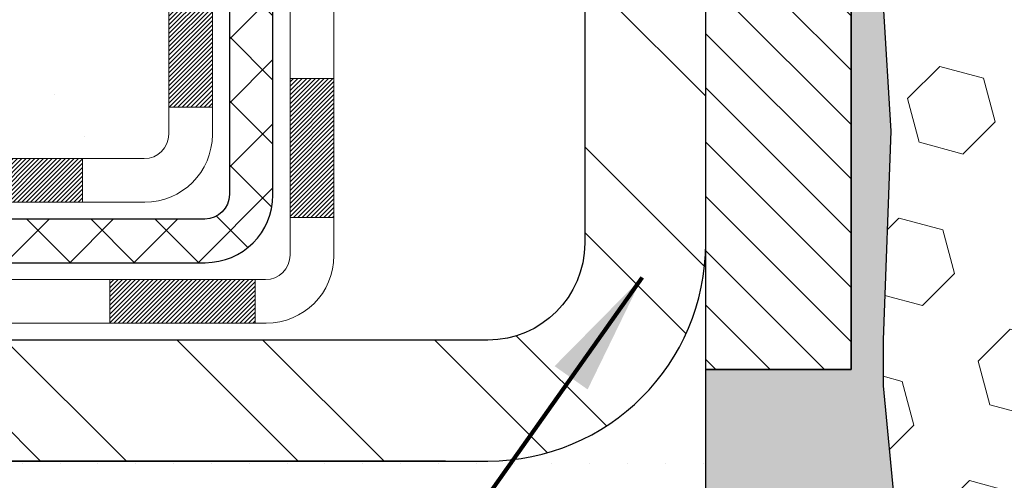
# Model space of a CAD drawing. Extents: x -308 to 3254, y -284 to 1977.
# Drawn here: x 9 to 10, y 9 to 10 of the extents above; entities that cross this region are included whole.
import ezdxf

# ---------------------------------------------------------------- set-up
doc = ezdxf.new("R2010")
doc.units = 0
doc.header["$LTSCALE"] = 5
doc.header["$MEASUREMENT"] = 0
for name, color, linetype, lineweight in [('CONCRETE - H', 130, 'CONTINUOUS', 9), ('DECK COAT - H', 20, 'CONTINUOUS', 20), ('DECK COAT - L', 22, 'CONTINUOUS', 18), ('EPOXY ADHESIVE - H', 50, 'CONTINUOUS', 15), ('EPOXY ADHESIVE - L', 52, 'CONTINUOUS', 25), ('FOAM INSERT - H', 150, 'CONTINUOUS', 9), ('MIG FOOT - H', 251, 'CONTINUOUS', 20), ('MIG FOOT - L', 7, 'CONTINUOUS', 30), ('MIG RETAINER - H', 251, 'CONTINUOUS', 20), ('MIG RETAINER - L', 7, 'CONTINUOUS', 30), ('PVC SIDESHEET - H', 170, 'CONTINUOUS', 20), ('PVC SIDESHEET - L', 150, 'CONTINUOUS', 25), ('SETTING BED - H', 210, 'CONTINUOUS', 20), ('SETTING BED - L', 212, 'CONTINUOUS', 25), ('TEXT - 4', 241, 'CONTINUOUS', 25)]:
    doc.layers.add(name, color=color, linetype=linetype, lineweight=lineweight)
doc.layers.add('METAL11', color=7, linetype='CONTINUOUS')
doc.styles.add('ROMANS', font='romans', dxfattribs={"width": 0.9})
doc.dimstyles.get("Standard").update_dxf_attribs({"dimtxt": 0.18, "dimasz": 0.18, "dimexe": 0.18, "dimexo": 0.0625, "dimgap": 0.09, "dimtad": 0, "dimtih": 1, "dimtoh": 1, "dimdec": 4, "dimzin": 0, "dimdsep": 46, "dimtxsty": 'Standard', "dimcen": 0.09, "dimadec": 0, "dimazin": 0, "dimtfac": 1, "dimtdec": 4, "dimtofl": 0, "dimtmove": 0, "dimatfit": 3, "dimfxl": 1, "dimtolj": 1, "dimtzin": 0, "dimarcsym": 0})

msp = doc.modelspace()

# ---------------------------------------------------------------- hatches: boundary and pattern name
at = {"layer": 'CONCRETE - H'}
h = msp.add_hatch(dxfattribs=at)
h.set_pattern_fill('AR-CONC', color=256, scale=0.14)
h.set_pattern_definition([(49.99999999999999, (227.6435453432732, 272.525009368749), (1.004164255641055, -0.08785298897563316), [0.105, -1.155]), (355, (227.6435453432732, 272.525009368749), (-0.1942518670582, 1.053068987180017), [0.084, -0.924]), (100.45144446, (227.7272256966732, 272.517688287149), (0.8099123854179568, 0.9652159873560813), [0.08923626879999998, -0.9815989567999999]), (46.18420000000002, (227.6435453432732, 272.805009368749), (1.494137862940201, -0.2317269931103072), [0.1575, -1.7325]), (96.63563549, (227.7680567862731, 272.785698738949), (1.30852672394392, 1.363766041084371), [0.1338544788, -1.472399264]), (351.1841639899999, (227.6435453432732, 272.805009368749), (1.308526723076682, 1.363766040377986), [0.126, -1.3860000014]), (21, (227.7835453432731, 272.735009368749), (0.8356698729658464, -0.5636664469314744), [0.105, -1.155]), (326.0000000000001, (227.7835453432731, 272.735009368749), (0.3406414646902144, 1.015210063065594), [0.084, -0.924]), (71.45144474, (227.8531844988732, 272.688037165149), (1.17631132742196, 0.4515436139288954), [0.08923626600000002, -0.9815989568000001]), (37.50000000000001, (227.6435453432732, 272.525009368749), (0.01702379744420694, 0.4660513953638361), [0, -0.9128000000000001, 0, -0.9380000000000002, 0, -0.9275000000000001]), (7.499999999999999, (227.6435453432732, 272.525009368749), (0.3682973524190081, 0.5521763966353044), [0, -0.5348, 0, -0.8918000000000001, 0, -0.3535]), (327.5, (227.3313453432732, 272.525009368749), (0.7473514106413727, -0.03157682042813166), [0, -0.35, 0, -1.092, 0, -1.449]), (317.5, (227.1913453432732, 272.525009368749), (0.8164606370793408, 0.1401469752652448), [0, -0.4550000000000001, 0, -0.7252000000000001, 0, -1.029])])
edge = h.paths.add_edge_path()
edge.add_spline(control_points=[(4.22165753982739, 12.50173749971975), (3.447671085158078, 12.51006807214532), (8.964255853710227, 10.39721602073337), (2.695375168753657, 10.72605108666033), (2.93347800464673, 9.149721319442506)], knot_values=[0, 0, 0, 0, 2.052207038574164, 5.712415704489874, 5.712415704489874, 5.712415704489874, 5.712415704489874], degree=3, periodic=0)
edge.add_line((2.933478004646702, 9.149721319442222), (3.389593984580017, 9.149721319440971))
edge.add_line((3.389593984580017, 9.149721319440971), (3.389593984580017, 9.248146016282021))
edge.add_line((3.389593984580017, 9.248146016282021), (3.389593984580017, 9.319012158014289))
edge.add_line((3.389593984580017, 9.319012158014289), (4.059279023950126, 9.319012158014289))
edge.add_arc((4.059279023949983, 9.358382236754665), 0.0393700787403759, 270.0000000002068, 300.0000000003381)
edge.add_line((4.07896406332037, 9.324286748416625), (4.214725242459622, 9.40266850173856))
edge.add_arc((4.269843352696171, 9.307201134392074), 0.110236220472753, 89.9999999999705, 120.00000000010351, ccw=False)
edge.add_line((4.269843352696228, 9.41743735486483), (5.188353327040943, 9.417437354864774))
edge.add_line((5.188353327040943, 9.417437354864774), (5.984474192002608, 9.877077950557748))
edge.add_arc((6.03959230223856, 9.781610583211773), 0.1102362204720116, 89.99999999995572, 119.9999999999678, ccw=False)
edge.add_line((6.039592302238646, 9.89184680368379), (6.185897348174308, 9.891846803683734))
edge.add_arc((6.185897348174279, 9.931216882424053), 0.03937007874031906, 270.0000000000414, 315.0000000001463)
edge.add_line((6.213736197827473, 9.903378032771002), (6.330202954892513, 10.01984478983644))
edge.add_arc((6.579905428605116, 9.770142316124577), 0.3531326248819513, 103.902000891066, 135.0000000000848, ccw=False)
edge.add_arc((6.869190600258889, 8.601370205140483), 1.557173387461427, 76.09799910891729, 103.90200089107412, ccw=False)
edge.add_arc((7.15847577191272, 9.770142316124236), 0.3531326248822672, 44.99999999987608, 76.09799910891832, ccw=False)
edge.add_line((7.40817824562572, 10.01984478983616), (7.524645002690363, 9.903378032771002))
edge.add_arc((7.552483852343556, 9.931216882423996), 0.03937007874027063, 224.9999999997953, 269.9999999999586)
edge.add_line((7.552483852343528, 9.891846803683734), (7.785332332541941, 9.891846803683961))
edge.add_line((7.785332332541941, 9.891846803683961), (8.898908491983718, 9.891845657999056))
edge.add_arc((8.898908491983832, 9.93184565799902), 0.03999999999996362, 269.9999999998371, 359.9999999998371)
edge.add_line((8.938908491983796, 9.931845657998906), (8.938908491984819, 10.34290908052401))
edge.add_arc((10.35114455395768, 10.32497790273464), 1.412349893572245, 167.3063078793837, 179.2725539075191, ccw=False)
edge.add_arc((9.460325343538415, 10.56874709302747), 0.4915409795787305, 112.18345416136751, 172.2153980670027, ccw=False)
edge.add_arc((9.271077558444063, 11.07256824905568), 0.04880127064205656, 274.2952076993889, 354.650520742553)
edge.add_line((9.319666277976864, 11.06801848527721), (9.319666277977717, 11.36543478955821))
edge.add_line((9.319666277977717, 11.36543478955821), (9.41831235710714, 11.36722440296796))
edge.add_arc((9.378942357107121, 11.36722440296796), 0.03937000000001944, 0, 57.09684786085508)
edge.add_line((9.400328953742871, 11.4002790604967), (9.08511101328719, 11.60422729196972))
edge.add_arc((9.262800857108601, 11.80291964539759), 0.2665564328767636, 180.0000000000122, 228.1938505934994, ccw=False)
edge.add_line((8.996244424231861, 11.80291964539754), (8.996244424231975, 11.8518895391536))
edge.add_line((8.996244424231975, 11.8518895391536), (8.977212254038193, 11.85213120050702))
edge.add_line((8.977212254038193, 11.85213120050702), (8.90650238221889, 11.85213120050702))
edge.add_line((8.90650238221889, 11.85213120050702), (8.90650238221889, 11.79843732791659))
edge.add_line((8.90650238221889, 11.79843732791659), (8.707683484580969, 11.79843732791659))
edge.add_arc((8.707683484580969, 11.87717748539689), 0.07874015748029706, 180, 270, ccw=False)
edge.add_line((8.628943327100671, 11.87717748539689), (8.62878705718748, 12.50173749971964))
edge.add_line((8.62878705718748, 12.50173749971964), (4.479426820732499, 12.50173749971958))
edge.add_line((4.479426820732499, 12.50173749971958), (4.22165753982739, 12.50173749971975))
at = {"layer": 'DECK COAT - H'}
h = msp.add_hatch(dxfattribs=at)
h.set_pattern_fill('ANSI31', color=256, scale=0.04, style=0)
h.set_pattern_definition([(45, (-169.7379811829663, -174.9525485232307), (-0.003535533905932737, 0.003535533905932738), [])])
h.paths.add_polyline_path([(9.181514864230394, 10.88807234814999), (9.195916171476938, 10.90044358486892), (9.211077407932407, 10.91173924634643), (9.226959881125879, 10.92193707465685), (9.244605424252654, 10.93185548572342), (9.207346258200687, 10.99385682907587), (9.19169415984561, 10.98465113215633), (9.17635363053563, 10.97446385207667), (9.161520876369764, 10.9634986651165), (9.14720527894849, 10.95184940043157), (9.133416223353606, 10.93960983595059), (9.120164944170028, 10.92684653435339), (9.10746756261716, 10.91355415146768), (9.095337435023566, 10.89972607538374), (9.083774644433902, 10.88539470619878), (9.072776183352289, 10.87060152753349), (9.06233904428285, 10.8553880230088), (9.05246021972971, 10.83979567624539), (9.043136702197103, 10.82386597086406), (9.034365420555616, 10.80764034861016), (9.033027947162282, 10.80496069021922), (9.097399845625432, 10.7752287570234), (9.101149354533277, 10.78242246479778), (9.110547607598562, 10.79888674302128), (9.120602087082148, 10.81496774127766), (9.131339707300981, 10.83064991921287), (9.142786667505789, 10.84591305435481), (9.154958912394022, 10.86066525093435), (9.167865377919156, 10.87476562618559)])
h.paths.add_polyline_path([(9.33597770278152, 10.75868528462615), (9.337789942592224, 10.75984250974352), (9.339590934470891, 10.76095102288559), (9.341381145866308, 10.76201165199518), (9.343162632084045, 10.76302607159374), (9.344937448429562, 10.76399595620245), (9.347597121549029, 10.76538903401661), (9.350233498850628, 10.7666523232906), (9.352031515765702, 10.76747319540277), (9.353882221835306, 10.76827764995761), (9.355807783651812, 10.76907520064333), (9.35782179761867, 10.76987051666464), (9.35992465614271, 10.77066313979321), (9.362115707352132, 10.7714523707474), (9.364394299375249, 10.77223751024587), (9.36675978034009, 10.77301785900715), (9.369211122591764, 10.77379259913243), (9.371745272306498, 10.77456071863617), (9.374361313242161, 10.77532260381156), (9.377058788881413, 10.77607884184749), (9.379837242706742, 10.77683001993285), (9.382696218200863, 10.77757672525649), (9.385635258846435, 10.77831954500721), (9.388653908126003, 10.77905906637386), (9.391751709522282, 10.77979587654534), (9.394928733404754, 10.78053099277247), (9.398185216960712, 10.7812667509304), (9.401519299250708, 10.78200496303612), (9.404929018383768, 10.78274739048868), (9.408412412468579, 10.78349579468716), (9.411967519613995, 10.78425193703072), (9.415592377929102, 10.78501757891854), (9.41928502552264, 10.78579448174958, 0.009631829815453753), (9.427136882701916, 10.78750837167593), (9.406821042372087, 10.85556840955735, -0.003909033067832544), (9.404708649533575, 10.85514517907143), (9.399246500772449, 10.85399549650606), (9.393829564109865, 10.85284650833432), (9.388461320373608, 10.85169061969026), (9.383145250391408, 10.85052023570768), (9.37788483499105, 10.84932776152033), (9.37268398814814, 10.84810540331745), (9.367546963936434, 10.84684580597207), (9.362476511002114, 10.84554290144689), (9.357475302044293, 10.8441906723308), (9.352546009762023, 10.84278310121272), (9.347691306854358, 10.84131417068136), (9.342913866020467, 10.83977786332559), (9.338216359959233, 10.83816816173425), (9.33360146136988, 10.83647904849624), (9.329071842951521, 10.8347045062003), (9.32462988111422, 10.83283834042504), (9.320261535702286, 10.83086670778545), (9.315953074291656, 10.82878227777024), (9.311697766731186, 10.82658303287718), (9.30748888286962, 10.824266955604), (9.303319692555817, 10.8218320284484), (9.29918355439014, 10.81927628289611), (9.295084460417343, 10.81660369717815), (9.29102905803154, 10.81381996567859), (9.287019152051926, 10.81092815988359), (9.283056547297633, 10.80793135127919), (9.279143048587741, 10.80483261135169), (9.275280461194484, 10.80163501091965), (9.271470738706853, 10.79834151050818), (9.26771578047493, 10.79495553748853), (9.264017355708916, 10.79148079715412), (9.260377233618783, 10.78792099479824), (9.256797183414847, 10.78427983571453), (9.253278974307136, 10.78056102519622), (9.249824375505796, 10.7767682685369), (9.246435156221025, 10.7729052710298), (9.243113085662912, 10.76897573796845), (9.239859933041544, 10.76498337464625), (9.23667746756712, 10.76093188635656), (9.233567458449784, 10.75682497839284), (9.23053198136256, 10.75266655550143), (9.227571241806913, 10.74845882973148), (9.224683973388494, 10.74420278304797), (9.221868907860085, 10.73989939593639), (9.219124776974809, 10.73554964888206), (9.216450312485563, 10.73115452237056), (9.213844246145186, 10.72671499688727), (9.211305309706688, 10.7222320529176), (9.20883223492308, 10.71770667094705), (9.206423753547142, 10.71313983146104), (9.204078597332, 10.70853251494486), (9.201795498030549, 10.70388570188419), (9.199573187395686, 10.69920037276432), (9.197410397180306, 10.69447750807075), (9.19689423668649, 10.69331020939762), (9.261613400530678, 10.66444811492386), (9.262503493669328, 10.66643206644505), (9.263709896936689, 10.66905758276738), (9.26493392726752, 10.67165836976653), (9.266175783393521, 10.67423431865404), (9.267435487352202, 10.67678510564383), (9.268712862649068, 10.67931023822706), (9.270008101330575, 10.68180973504133), (9.271321408135009, 10.68428363118119), (9.272652987800598, 10.68673196174103), (9.274003045065456, 10.68915476181542), (9.275371784667868, 10.69155206649873), (9.276759411346006, 10.69392391088559), (9.278166129838041, 10.69627033007043), (9.279592144882145, 10.69859135914771), (9.281037661216601, 10.70088703321198), (9.282502883579468, 10.70315738735758), (9.283988016709145, 10.70540245667917), (9.285493265343632, 10.70762227627114), (9.287019280263166, 10.70981738525467), (9.288568970630422, 10.71199091213794), (9.290142057113485, 10.71414244482185), (9.291737607736422, 10.71627083875154), (9.293354690523358, 10.71837494937222), (9.29499237349836, 10.72045363212919), (9.296649724685551, 10.72250574246755), (9.298325812108942, 10.72453013583254), (9.300019703792714, 10.72652566766942), (9.301730467760876, 10.72849119342334), (9.30345717203761, 10.7304255685396), (9.30519888464687, 10.7323276484633), (9.306954673612893, 10.73419628863979), (9.308723606959688, 10.73603034451423), (9.310504733706637, 10.73782865356327), (9.312295878873215, 10.73958902249689), (9.314095345212877, 10.74131009681167), (9.315902175539918, 10.74299129433649), (9.317715412668235, 10.7446320329002), (9.319534099412067, 10.74623173033166), (9.321357278585424, 10.74778980445979), (9.323183993002488, 10.74930567311333), (9.325013285477326, 10.75077875412131), (9.326844198823949, 10.75220846531249), (9.32867574946846, 10.75359421642543), (9.33050632865013, 10.75493528718664), (9.332334409406144, 10.75623113319205), (9.334158648521623, 10.75748128786427)])
h.paths.add_polyline_path([(9.390497672889637, 11.36536910448939), (9.319631672889614, 11.36536910448956), (9.31963167288859, 11.18184223794856), (9.390497672888614, 11.18184223794839)])
h.paths.add_polyline_path([(9.587347672888711, 11.23805835466976), (9.516481672888688, 11.23805835466999), (9.516481672887835, 11.08685804748978), (9.516481672887778, 11.05062627721384), (9.587347672887802, 11.05062627721372), (9.587347672887859, 11.08685804748961)])
h.paths.add_polyline_path([(9.00969682735456, 10.16593138073858), (8.938873886895522, 10.1659313807387), (8.938873886895067, 9.975852184933842), (9.009696827354105, 9.975852184933672)])
h.paths.add_polyline_path([(9.207335831027763, 10.02252226345098), (9.135950141945273, 10.02252226345115), (9.135950141944932, 9.795817678028016), (9.207335831027422, 9.795817678027845)])
h.paths.add_polyline_path([(9.207335831028217, 10.28086341132655), (9.207335831028558, 10.40895904093287, -0.03029534317341702), (9.207768645308875, 10.41609573249423), (9.20821867029747, 10.41978547559955), (9.208669558494023, 10.42346696063225), (9.209121605933774, 10.42714014787009), (9.209575108652189, 10.43080499759128), (9.210030362684392, 10.43446147007364), (9.210470229609655, 10.43797044474752), (9.139054903639078, 10.43797044474775), (9.139050984143523, 10.43793892780587), (9.13837732059244, 10.43247498060543), (9.137707849761455, 10.42700570116017), (9.137041597286157, 10.42153117917098), (9.136377588802475, 10.41605150433872, 0.03010656459697996), (9.135950141946068, 10.40895904091667), (9.135950141945727, 10.28086341132672), (9.135950141945614, 10.20592974904037), (9.207335831028104, 10.20592974904025)])
h.paths.add_polyline_path([(9.140687261206608, 10.45099506629788), (9.140414786862038, 10.44885046666923), (9.139729814778605, 10.4433974530607), (9.139054903639078, 10.43797044474775), (9.210470099552026, 10.43797044474752), (9.210947308831464, 10.44174912443395), (9.211580788693823, 10.44672491712208)])
h.paths.add_polyline_path([(9.021405614655464, 10.50961904391693), (9.02411651214453, 10.5284076927577), (9.027059808142894, 10.54717293951364), (9.02914489477672, 10.55933568375087), (8.960353100533553, 10.57034810072707), (8.959076535695942, 10.56302032091634), (8.956122468789943, 10.54477213263851), (8.953356148051284, 10.52646473196125), (8.950752103531158, 10.50810615173424), (8.948284865280868, 10.48970442480754), (8.945928963351662, 10.47126758403095), (8.943658927794672, 10.45280366225444), (8.941885616578702, 10.43797044474843), (9.012571215997923, 10.4379704447482), (9.014301015318438, 10.45314957038568), (9.016534496034978, 10.47198629418097), (9.018890485883162, 10.4908106815414)])
h.paths.add_polyline_path([(9.010055062109927, 10.41545386769008), (9.01215341394095, 10.43430419870538), (9.012571215997923, 10.4379704447482), (8.941885616578702, 10.43797044474843), (8.941449288661317, 10.4343206923279), (8.939274576002731, 10.4158267071013, 0.02914736127581673), (8.938873886895635, 10.40895904092713), (8.938873886895863, 10.36618899718212), (9.009696827354901, 10.36618899718195), (9.009696827354674, 10.40895904091747, -0.02755752525704902)])
h.paths.add_polyline_path([(7.593557035977881, 9.694929972934005), (7.470902981723043, 9.69492997293429, -0.1989123673797776), (7.443064187747723, 9.706461178959103), (7.40436826412224, 9.745157102584812), (7.354258434966482, 9.695047273429395), (7.392954358592078, 9.656351349803572, 0.1989123673797302), (7.470902981722872, 9.624063972934266), (7.593557035977653, 9.624063972933982)])
h.paths.add_polyline_path([(8.065997035977887, 9.694929972932755), (7.829777035978111, 9.69492997293338), (7.829777035977884, 9.6240639729333), (8.06599703597766, 9.624063972932731)])
h.paths.add_polyline_path([(8.798599431674006, 9.891779972930749), (8.56237943167423, 9.891779972931431), (8.56237943167406, 9.820913972931407), (8.798599431673836, 9.820913972930725)])
h.paths.add_polyline_path([(8.606867531673572, 9.694929972931277), (8.326699995797924, 9.694929972932073), (8.326699995797696, 9.62406397293205), (8.606867531673345, 9.624063972931253)])
h.paths.add_polyline_path([(9.079307531673578, 9.694929972930026), (8.843087531673802, 9.694929972930652), (8.843087531673575, 9.624063972930571), (9.07930753167335, 9.624063972929946)])
h.paths.add_polyline_path([(7.195982226300771, 9.921779851774033, 0.040703593989459), (6.97773812097671, 9.957285179399605), (6.972081163383791, 9.886645326718622, -0.04070359398945766), (7.178955823531169, 9.852989652147016, -0.04324640446515322), (7.192912607402263, 9.848223532373481), (7.221518367531075, 9.913059482612937, 0.04324640446563555)])
h.paths.add_polyline_path([(7.39526012476307, 10.03202107209074, 0.1237366593046886), (7.243277789549609, 10.11286373962696, 0.01313217533144807), (7.163402706889201, 10.13042139788956), (7.150011377114026, 10.06083215847099, -0.01313217533144755), (7.226251386779836, 10.04407353999994, -0.1237366593051149), (7.347734127934132, 9.979454261445312)])
h.paths.add_polyline_path([(7.785288935978315, 9.891779972933477), (7.549068935978084, 9.891779972934046), (7.549068936049764, 9.820913972934022), (7.785288935978144, 9.820913972933454)])
h.paths.add_polyline_path([(8.296472120099793, 9.89177997293217), (8.276705249011172, 9.891779972932227), (8.021508935978545, 9.891779972932909), (8.021508935978375, 9.820913972932829), (8.276705249011172, 9.820913972932203), (8.296472120099622, 9.82091397293209)])
h.paths.add_polyline_path([(3.64665562666778, 9.220521472945052), (3.41043562666755, 9.220521472945734), (3.410435626667322, 9.14965547294571), (3.646655626667552, 9.149655472945028)])
h.paths.add_polyline_path([(3.861999379491181, 9.31894647294439), (3.62577937949095, 9.318946472945072), (3.62577937949078, 9.248080472945105), (3.86199937949101, 9.248080472944423)])
h.paths.add_polyline_path([(4.119095626667786, 9.220521472943688), (3.882875626667555, 9.22052147294437), (3.882875626667328, 9.149655472944346), (4.119095626667558, 9.149655472943664)])
h.paths.add_polyline_path([(4.269806987108836, 9.34650547294325), (4.310050128137732, 9.346505472943136), (4.310050128137902, 9.41737147294316), (4.269806987109064, 9.417371472943273, 0.1316524975873647), (4.214688987109014, 9.402602649355003), (4.078928079490936, 9.324221052796815), (4.114361079490777, 9.262849296532067), (4.250121987108855, 9.341230893090312, -0.1316524975873569)])
h.paths.add_polyline_path([(4.591535626667792, 9.220521472942323), (4.355315626667561, 9.220521472943005), (4.355315626667334, 9.149655472943039), (4.591535626667564, 9.149655472942356)])
h.paths.add_polyline_path([(4.782490128137908, 9.417371472941852), (4.546270128138133, 9.417371472942477), (4.546270128137962, 9.34650547294251), (4.782490128137738, 9.346505472941885)])
h.paths.add_polyline_path([(5.063975626667798, 9.220521472941016), (4.827755626667567, 9.220521472941641), (4.82775562666734, 9.149655472941731), (5.06397562666757, 9.149655472941049)])
h.paths.add_polyline_path([(5.230584409466815, 9.441776229310506), (5.197449908691738, 9.422646041566395, -0.1316523525284932), (5.177764928138117, 9.417371472940772), (5.018710128138139, 9.417371472941227), (5.018710128137968, 9.346505472941203), (5.17776492813789, 9.346505472940748, 0.1316523525284982), (5.232882873688254, 9.361274265092504), (5.266017409466599, 9.380404473045814)])
h.paths.add_polyline_path([(5.516857847286872, 9.297923893086704), (5.48142484728703, 9.359295649351338), (5.276852326404878, 9.241185649352019), (5.312285326404663, 9.179813893087328)])
h.paths.add_polyline_path([(5.675162585959072, 9.61662423968869), (5.63972958595923, 9.677995995953324), (5.435156997713023, 9.559886112631943), (5.470589997712864, 9.498514356367252)])
h.paths.add_polyline_path([(5.926002889051631, 9.53414389308557), (5.89056988905179, 9.595515649350318), (5.68599736816924, 9.477405649350715), (5.721430368169081, 9.416033893086023)])
h.paths.add_polyline_path([(6.074833750480138, 9.891779972938139), (6.039552397154353, 9.891779972938252, 0.1316523525285322), (5.984434451603988, 9.877011180786553), (5.844302174205836, 9.79610587927499), (5.879735174205621, 9.734734123010298), (6.019867416600277, 9.815639404312606, -0.1316523525283989), (6.039552397154011, 9.820913972938229), (6.074833750479968, 9.820913972938172)])
h.paths.add_polyline_path([(6.366909676634805, 9.6779173130775), (6.316799847479558, 9.728027142233486), (6.295233884208244, 9.706461178962229, -0.1989123673798859), (6.267395090232981, 9.694929972937643), (6.120151290232968, 9.694929972938098), (6.120151290232741, 9.624063972938075), (6.26739509023281, 9.62406397293762, 0.1989123673798861), (6.345343713363832, 9.656351349806641)])
h.paths.add_polyline_path([(6.471191983195183, 10.03058358915814), (6.443908552851155, 10.0959869865062, 0.097858094622098), (6.330162468587901, 10.01977770309435), (6.250821905758585, 9.940437140265317), (6.300931734913945, 9.890327311109445), (6.380272297743318, 9.969667873938647, -0.09785809462217149)])
h.paths.add_polyline_path([(6.735211226913862, 9.955016378128676, 0.03601941678392128), (6.542315845656162, 9.921779851775796, 0.09356015409348244), (6.48959544106458, 9.897651374562315), (6.530527899152617, 9.839802227370058, -0.09356015409368147), (6.559342248425423, 9.852989652148722, -0.03601941678388366), (6.742188728436304, 9.88449471884229)])
h.paths.add_polyline_path([(6.869317751991161, 10.15847621932056, 0.0302021404739316), (6.68171103169999, 10.14715402486161), (6.690241236675433, 10.07680329239156, -0.03020343314011222), (6.869317751991161, 10.08761021888478)])
h.paths.add_polyline_path([(6.923208187478281, 10.15753757936938, 0.008653942139884062), (6.869317751991161, 10.15847621932056), (6.869317751991161, 10.08761021888478, -0.008652650555032025), (6.920747983930255, 10.08671429679578)])
at = {"layer": 'EPOXY ADHESIVE - H'}
h = msp.add_hatch(dxfattribs=at)
h.set_pattern_fill('AR-SAND', color=256, scale=0.03937007874015701)
h.set_pattern_definition([(37.50000000000001, (-80.10542832831106, -35.24751532484379), (-0.002480053468882181, 0.07585920350445416), [0, -0.05984251968503865, 0, -0.06692913385826692, 0, -0.06397637795275514]), (7.499999999999999, (-80.10542832831106, -35.24751532484379), (0.06967624823888606, 0.1111081128043191), [0, -0.03228346456692874, 0, -0.05393700787401511, 0, -0.02066929133858243]), (327.5, (-80.1538535251616, -35.24751532484379), (0.1226040103051755, 0.0002227973833450738), [0, -0.0196850393700785, 0, -0.07086614173228262, 0, -0.09251968503936897]), (317.5, (-80.1538535251616, -35.24751532484379), (0.118351441124892, 0.03455415609977319), [0, -0.009842519685039252, 0, -0.04645669291338526, 0, -0.05314960629921196])])
edge = h.paths.add_edge_path()
edge.add_line((10.1069761362869, 8.501671814650535), (10.04819890630597, 8.50167181465099))
edge.add_line((10.04819890630597, 8.50167181465099), (10.04819886636713, 9.149656967850945))
edge.add_line((10.04819886636713, 9.149656967850945), (9.811985574732972, 9.149653173570243))
edge.add_line((9.811985574732972, 9.149653173570243), (9.81198557473408, 9.548671460319383))
edge.add_line((9.81198557473408, 9.548671460319383), (10.04819775201304, 9.548671460318701))
edge.add_line((10.04819775201304, 9.548671460318701), (10.04819222538481, 10.00167231464184))
edge.add_line((10.04819222538481, 10.00167231464184), (10.04819890630597, 10.25167181465099))
edge.add_line((10.04819890630597, 10.25167181465099), (10.04819890630617, 11.6266718146511))
edge.add_arc((9.851430030284064, 11.79645972230617), 0.2598959871888886, 319.2097510617127, 339.8617083188469)
edge.add_line((10.09543711234028, 11.70698085293861), (10.09411927525025, 11.39330748992461))
edge.add_line((10.09411927525025, 11.39330748992461), (10.07714217466764, 11.27992435160832))
edge.add_line((10.07714217466764, 11.27992435160832), (10.09384574516571, 11.18098124619019))
edge.add_line((10.09384574516571, 11.18098124619019), (10.10025729034805, 10.96960137999622))
edge.add_line((10.10025729034805, 10.96960137999622), (10.11948827882725, 10.80946585824267))
edge.add_line((10.11948827882725, 10.80946585824267), (10.10025729034805, 10.74541209384961))
edge.add_line((10.10025729034805, 10.74541209384961), (10.1130767336449, 10.52762751767978))
edge.add_line((10.1130767336449, 10.52762751767978), (10.11948827882725, 10.38483506750163))
edge.add_line((10.11948827882725, 10.38483506750163), (10.10025729034805, 10.14142942988292))
edge.add_line((10.10025729034805, 10.14142942988292), (10.1130767336449, 9.936454273665277))
edge.add_line((10.1130767336449, 9.936454273665277), (10.10025729034805, 9.596966878685635))
edge.add_line((10.10025729034805, 9.596966878685635), (10.10025729034805, 9.521974752693495))
edge.add_line((10.10025729034805, 9.521974752693495), (10.11948827882725, 9.323406527995758))
edge.add_line((10.11948827882725, 9.323406527995758), (10.10025729034805, 9.208110640706309))
edge.add_line((10.10025729034805, 9.208110640706309), (10.11948827882725, 9.035163477456535))
edge.add_line((10.11948827882725, 9.035163477456535), (10.1066688355304, 8.907055948670859))
edge.add_line((10.1066688355304, 8.907055948670859), (10.12589617694175, 8.644431738036928))
edge.add_line((10.12589617694175, 8.644431738036928), (10.1069761362869, 8.501671814650535))
at = {"layer": 'FOAM INSERT - H'}
h = msp.add_hatch(dxfattribs=at)
h.set_pattern_fill('HEX', color=256, scale=0.59, angle=45, style=0)
h.set_pattern_definition([(45, (-44.53051191754776, -0.4218540749291151), (-0.09032493426512966, 0.09032493426512968), [0.07375, -0.1475]), (165, (-44.53051191754776, -0.4218540749291151), (-0.033061220536197, -0.1233861548013266), [0.07375, -0.1475]), (105, (-44.47836279243529, -0.3697049498166507), (-0.1233861548013267, -0.03306122053619694), [0.07375, -0.1475])])
edge = h.paths.add_edge_path()
edge.add_line((11.61069890630642, 11.77841605076014), (11.61069890630642, 12.00034679828286))
edge.add_arc((11.56382390630642, 12.00034679828264), 0.04687500000005684, -75.52248783218897, 1.7280399333685637e-11, ccw=False)
edge.add_arc((11.55210515631779, 12.04573332188534), 0.09375000001100743, 184.1951275989464, 284.4775121678005, ccw=False)
edge.add_line((11.45860634051769, 12.0388751919661), (11.45057864071578, 12.14831908321548))
edge.add_arc((11.40071260562809, 12.14466141392563), 0.04999999999995659, 4.19512759893965, 100.9453518286611)
edge.add_arc((11.42385856954161, 12.02497640210618), 0.1719025746228172, 100.9453518286554, 164.8444553116075)
edge.add_line((11.25793482932067, 12.06991867166425), (11.23946267768224, 12.01556619755115))
edge.add_arc((11.15069890630593, 12.04573332189307), 0.09374999999957213, 198.770766893713, 341.2292331058476, ccw=False)
edge.add_arc((10.86069890630642, 11.98635259893945), 0.203345651673718, 8.25996443688932, 171.7400355631196)
edge.add_arc((10.57069890630646, 12.04573332189352), 0.09374999999997936, 198.7707668938704, 341.22923310608695, ccw=False)
edge.add_line((10.48193513493015, 12.01556619755183), (10.46346298329217, 12.06991867166425))
edge.add_arc((10.29753924307079, 12.02497640210618), 0.1719025746228103, 15.15554468839029, 79.05464817134657)
edge.add_arc((10.32068520698431, 12.14466141392563), 0.04999999999996478, 79.0546481713408, 175.8048724010569)
edge.add_line((10.27081917189662, 12.14831908321548), (10.26279147209561, 12.03887519197519))
edge.add_arc((10.16929265630597, 12.04573332189352), 0.09375000000001249, 255.5224878040258, 355.8048724010572, ccw=False)
edge.add_arc((10.15757390629551, 12.00034679829673), 0.04687499998909907, 179.9999999999957, 255.52248780400998, ccw=False)
edge.add_line((10.11069890630642, 12.00034679829673), (10.11069890630642, 11.77841605076014))
edge.add_arc((9.851430030283609, 11.79645972230537), 0.2598959871886438, 339.8617083190358, 356.01895143407455, ccw=False)
edge.add_line((10.09543711234028, 11.70698085293884), (10.0941192752507, 11.39330748992484))
edge.add_line((10.09411927525025, 11.39330748992461), (10.07714217466764, 11.27992435160832))
edge.add_line((10.07714217466764, 11.27992435160832), (10.09384574516571, 11.18098124619019))
edge.add_line((10.09384574516571, 11.18098124619019), (10.10025729034805, 10.96960137999622))
edge.add_line((10.10025729034805, 10.96960137999622), (10.11948827882725, 10.80946585824267))
edge.add_line((10.11948827882725, 10.80946585824267), (10.10025729034805, 10.74541209384961))
edge.add_line((10.10025729034805, 10.74541209384961), (10.1130767336449, 10.52762751767978))
edge.add_line((10.1130767336449, 10.52762751767978), (10.11948827882725, 10.38483506750163))
edge.add_line((10.11948827882725, 10.38483506750163), (10.10025729034805, 10.14142942988292))
edge.add_line((10.10025729034805, 10.14142942988292), (10.1130767336449, 9.936454273665277))
edge.add_line((10.1130767336449, 9.936454273665277), (10.10025729034805, 9.596966878685635))
edge.add_line((10.10025729034805, 9.596966878685635), (10.10025729034805, 9.521974752693495))
edge.add_line((10.10025729034805, 9.521974752693495), (10.11948827882725, 9.323406527995758))
edge.add_line((10.11948827882725, 9.323406527995758), (10.10025729034805, 9.208110640706309))
edge.add_line((10.10025729034805, 9.208110640706309), (10.11948827882725, 9.035163477456535))
edge.add_line((10.11948827882725, 9.035163477456535), (10.1066688355304, 8.907055948670859))
edge.add_line((10.1066688355304, 8.907055948670859), (10.12589617694175, 8.644431738036928))
edge.add_line((10.12589617694175, 8.644431738036928), (10.1069761362869, 8.50167181465099))
edge.add_line((10.1069761362869, 8.501671814651218), (11.67319890630597, 8.501671814651218))
edge.add_line((11.67319890630597, 8.501671814651218), (11.67319890630597, 10.15792181465144))
edge.add_arc((11.67319890630597, 10.34542181465122), 0.1875, 270, 360)
edge.add_line((11.86069890630597, 10.34542181465122), (11.86069890630597, 10.65792181465122))
edge.add_arc((11.67319890630597, 10.65792181465122), 0.1875, 359.9999999999994, 450)
edge.add_line((11.67319890630597, 10.84542181465122), (11.67319890630597, 11.62667181465122))
edge.add_arc((11.86996778232833, 11.79645972230537), 0.259895987188312, 183.9810485659113, 220.790248938128, ccw=False)
at = {"layer": 'MIG FOOT - H'}
h = msp.add_hatch(dxfattribs=at)
h.set_pattern_fill('ANSI32', color=256, scale=0.79, angle=90, style=0)
h.set_pattern_definition([(135, (-169.7379811829663, -174.9525485232307), (-0.2094803839265147, -0.2094803839265147), []), (135, (-169.7379811829663, -174.8128949341807), (-0.2094803839265147, -0.2094803839265147), [])])
h.paths.add_polyline_path([(6.650567751991161, 9.596504177018687), (6.119317752011796, 9.596504177020165), (6.119317752011284, 9.39965496442045), (6.639092838069701, 9.399654964418914), (6.650567751991048, 9.39965496121323)])
edge = h.paths.add_edge_path()
edge.add_line((9.811977752013718, 10.31434497084035), (9.615127752013763, 10.31434497084035))
edge.add_line((9.615127752013791, 10.31434497084035), (9.615127752012285, 9.753984177010352))
edge.add_arc((9.457647752012292, 9.753984177010807), 0.1574799999999641, 269.9999999998346, 359.9999999998449, ccw=False)
edge.add_line((9.457647752011837, 9.596504177010843), (7.088067751991446, 9.596504175037353))
edge.add_line((7.088067751991446, 9.596504175037353), (7.088067751990906, 9.399654175037426))
edge.add_line((7.088067751990934, 9.399654175037426), (9.457647752011326, 9.399654177010916))
edge.add_arc((9.457647752012292, 9.75398417701092), 0.3543300000000045, 269.9999999998391, 359.9999999998529)
edge.add_line((9.811977752012297, 9.753984177010011), (9.811977752013718, 10.31434497084035))
h.paths.add_polyline_path([(9.811977752015935, 11.18212159380812), (9.615127752016122, 11.18212159380869), (9.615127752014473, 10.56328461667351), (9.8119777520144, 10.56328461667351)])
at = {"layer": 'MIG RETAINER - H'}
h = msp.add_hatch(dxfattribs=at)
h.set_pattern_fill('ANSI31', color=256, scale=0.5, style=0)
h.set_pattern_definition([(135, (2960.689581239611, -476.0734183987984), (0.04419417382415921, 0.04419417382415922), [])])
h.paths.add_polyline_path([(9.721426752020307, 12.32450646032748, -0.4142135623745046), (9.745048752020352, 12.30088446032732), (9.74504875201967, 12.0489164603274, 1), (9.902528752019975, 12.04891646032701), (9.902528752020658, 12.30088446032698, -0.414213562373095), (9.92615075202093, 12.32450646032692), (10.02457575202061, 12.32450646032663, -0.4142135623737996), (10.04819775202066, 12.30088446032653), (10.04819775201298, 9.548671460318701), (9.811977752012751, 9.548671460319383), (9.811977752017356, 11.18212159380812, 0.2679491924315066), (9.792292752017659, 11.2162170139552), (9.693867752017695, 11.27304271420036, -0.2679491924311229), (9.654497752017903, 11.34123355449447), (9.65449775201796, 11.35151227973978, -0.4568502517478955), (9.676994894875008, 11.37099537696656, 2.579938514476039), (9.575915305113028, 11.49399251499449, -0.3991631024955304), (9.536597822810847, 11.45665536655031), (9.536387752018356, 11.45665536655031, -0.4142135623730951), (9.497017752018508, 11.49602536655044), (9.497017752018678, 11.56663396032815, 0.414213562372672), (9.45764775201883, 11.60600396032817), (9.262766252018764, 11.60600396032874, -0.4142135623736871), (9.065916252019065, 11.80285396032923), (9.065916252020429, 12.30088446032937, -0.4142135623667517), (9.089538252020247, 12.32450646032925), (9.17024675202083, 12.32450646032902, -0.4142135623681612), (9.193868752020421, 12.30088446032892), (9.193868752019739, 12.048916460329, 1), (9.351348752020044, 12.04891646032854), (9.351348752020726, 12.30088446032858, -0.41421356237239), (9.374970752021, 12.32450646032845), (9.471056193865024, 12.32450646032822), (9.471056193864115, 11.99360993052636), (9.490341833402795, 11.97427924630216), (9.490341833402567, 11.89713668814602), (9.548198752019346, 11.85856540906877), (9.606055670635783, 11.89713668814613), (9.60605567063692, 11.97427924630153), (9.625341310175372, 11.99356488584056), (9.625341310176282, 12.32450646032783)])
at = {"layer": 'PVC SIDESHEET - H'}
h = msp.add_hatch(dxfattribs=at)
h.set_pattern_fill('ANSI37', color=256, scale=0.59055, style=0)
h.set_pattern_definition([(45, (-169.7379811829663, -174.9525485232307), (-0.05219773870371446, 0.05219773870371446), []), (135, (-169.7379811829663, -174.9525485232307), (-0.05219773870371446, -0.05219773870371446), [])])
h.paths.add_polyline_path([(6.046240296418887, 9.717214393085214, -0.1316524975873664), (6.065925296419039, 9.722488972938208), (6.2266261203564, 9.722488972937754, 0.198912367379712), (6.304574743487251, 9.754776349806662), (6.449869282681675, 9.900070889000347, -0.1365295740960251), (6.535694466801488, 9.94853159607527, -0.06076393309850828), (6.869317751991161, 9.989185218205648), (6.869317751991161, 10.06005121870385, 0.06076245125061343), (6.51866806403234, 10.0173217957024, 0.1365295740959744), (6.399759453526258, 9.950180718156105), (6.25446491433172, 9.804886178962306, -0.1989123673796351), (6.226626120356457, 9.793354972937777), (6.065925296419323, 9.793354972938232, 0.1316524975873694), (6.01080729641933, 9.778586149349962), (5.223823863992948, 9.324221052793632, -0.1316524975873988), (5.204138863992739, 9.318946472940638), (4.259257827402735, 9.318946472943253), (4.259257827402564, 9.248080472943343), (5.204138863992398, 9.248080472940671, 0.1316524975874024), (5.259256863992391, 9.262849296528941)])
h.paths.add_polyline_path([(7.219630007925105, 10.01732179570047, 0.06070440879000803), (6.869317751991161, 10.06005121870385), (6.869317751991161, 9.989185218205648, -0.06070292695281078), (7.202603605155673, 9.948531596073451, -0.1365295740962689), (7.288428789275599, 9.900070888997789), (7.433723328468659, 9.754776349803592, 0.1989123673799775), (7.51167195159951, 9.722488972934173), (8.164675776685328, 9.722488972932354), (8.998190511184248, 9.722488972930194, 0.4142135623734461), (9.108190511184489, 9.832488972930037), (9.108190511185171, 10.28086341132678), (9.108190511185512, 10.40895904092548, -0.03006302589942897), (9.108616724859871, 10.416041303204), (9.111095301093542, 10.43641620886865), (9.113641673611824, 10.45678480389836), (9.116306152559048, 10.47714240530672), (9.119139048079433, 10.4974843301091), (9.122190670317195, 10.51780589532018), (9.125511329416554, 10.53810241795475), (9.129151335521897, 10.55836921502782), (9.133160998777385, 10.57860160355403), (9.137591223950892, 10.59879367166866), (9.14250660285461, 10.61891122116037), (9.14798542029257, 10.63889175517966), (9.1541065568818, 10.65867154553922), (9.160948893239492, 10.67818686405167), (9.16859130998273, 10.69737398252971), (9.177112687728595, 10.71616917278584), (9.186591907094282, 10.73450870663282), (9.197107848696874, 10.75232885588332), (9.208739179690838, 10.76956569164304), (9.221525122472144, 10.78611819735829), (9.23541958797648, 10.80180514296842), (9.250365350389075, 10.81643482716072), (9.266305183895042, 10.82981554862226), (9.283181862679385, 10.84175560604024), (9.30093816092733, 10.85206329810165), (9.319513133016926, 10.86056622485285), (9.33878434517544, 10.86741103647228), (9.358578859595468, 10.87300643881304), (9.378722242189724, 10.87776890163457), (9.399040058871151, 10.88211489469654, 0.360811796610141), (9.488922672887497, 10.99045563207187), (9.489143752018208, 11.36715871789966, 0.2544175294245314), (9.43879022259864, 11.45971175897978), (9.192843199047957, 11.61884121847896, -0.3114351400793845), (9.06591625201952, 11.80285396032957), (9.065916252021111, 12.30088446032937, -0.4142135623729923), (9.089538252021157, 12.32450646032925), (9.469458751784714, 12.32450646032817), (9.469458751784828, 12.38356157587441), (9.444852646227218, 12.40324646032047), (9.10644581914471, 12.40324646032138, 0.4142135623730919), (8.996209819144383, 12.29301046032174), (8.996209819143019, 11.80285396032968, 0.2134407686009616), (9.085076408198347, 11.60416160690113), (9.400294348654086, 11.40021337542805, -0.2544175294261725), (9.418277752018241, 11.36715871789914), (9.418056672887474, 11.00541050791099, -0.3306422189407396), (9.376085970262011, 10.94888069446517), (9.352325698362165, 10.94180908282385), (9.329268098390457, 10.93454891847625), (9.30659231820141, 10.92672910871835), (9.284454650535963, 10.91812057030404), (9.263011388135283, 10.90849421998723), (9.242418823740309, 10.89762097452194), (9.222833250092322, 10.88527175066201), (9.2044109285344, 10.87121755311983), (9.187265846734363, 10.85534781293421), (9.171386187321332, 10.83790439391396), (9.15673683594639, 10.81919442449112), (9.143282678260846, 10.79952503309772), (9.130988280699285, 10.77920127291372), (9.119802600258708, 10.7584267189543), (9.10965224277993, 10.73725963963113), (9.100462783926162, 10.71574510780982), (9.092164876203697, 10.69391353341967), (9.084691432719865, 10.67178879732262), (9.07797537693051, 10.64939475049152), (9.071949632291648, 10.62675524389908), (9.06654712225918, 10.60389412851822), (9.061700770289178, 10.58083525532174), (9.057343499837543, 10.55760247528247), (9.053408234360177, 10.53421963937319), (9.049827897313207, 10.51071059856673), (9.046535412152366, 10.48709920383584), (9.043463702333895, 10.46340930615355), (9.040545691313582, 10.43966475649245), (9.037714302547386, 10.4158894058254, 0.02941484541115593), (9.037306238254132, 10.4089590409572), (9.037306238253791, 10.280863411327), (9.037306238253109, 9.833354972930124, -0.4142135623734379), (8.997306238253032, 9.79335497293016), (8.164675776685328, 9.79335497293232), (7.511671951599737, 9.79335497293414, -0.1989123673796858), (7.483833157624531, 9.804886178958895), (7.338538618430846, 9.950180718153433, 0.1365295740959943)])
at = {"layer": 'SETTING BED - H', "linetype": 'Continuous'}
h = msp.add_hatch(dxfattribs=at)
h.set_pattern_fill('DOTS', color=256, scale=0.9842500000000001, style=0)
h.set_pattern_definition([(7.016477563892661e-15, (-1.941696049780035, -0.2013486951697132), (0.0307578125, 0.061515625), [0, -0.061515625])])
h.paths.add_polyline_path([(7.106576562889472, 9.149655070718552), (7.106576562887312, 8.385971849367536), (7.062173686929327, 8.376576525079315), (7.062173686932738, 9.59650457071865), (7.106576562890723, 9.596504570718537), (7.106576562890154, 9.399654570718496), (9.81179995249488, 9.399629685399304), (9.812157468227838, 9.149655208309923)])
h.paths.add_polyline_path([(6.676460896155049, 9.59650457071973), (6.639093952426492, 9.596504570719844), (6.639093952425924, 9.399654570719804), (5.74834750186767, 9.399654570722362), (5.315335665999896, 9.149655070723611), (6.639093952425242, 9.14965507071986), (6.639093952423025, 8.367391291759816), (6.676460896151639, 8.376961517730024)])

# ---------------------------------------------------------------- linework, layer by layer
at = {"layer": 'DECK COAT - L'}
for p, q in [((9.20733583102799, 10.02252226345098), (9.1359501419455, 10.02252226345115)), ((8.938873886894953, 9.975852184933842), (9.009696827353991, 9.975852184933672)), ((8.798599431674006, 9.891779972930749), (8.798599431673836, 9.820913972930725)), ((9.135950141944932, 9.795817678028016), (9.207335831027478, 9.795817678027845)), ((8.843087531673802, 9.694929972930652), (8.843087531673575, 9.624063972930628)), ((9.079307531673578, 9.694929972930026), (9.07930753167335, 9.624063972930003))]:
    msp.add_line(p, q, dxfattribs=at)
for points in [[(8.276705249011172, 9.891779972932227), (8.898873886894819, 9.891779972930465, 0.4142135623730909), (8.938873886894953, 9.931779972930372), (8.938873886896033, 10.34284339545547)], [(9.009696827355015, 10.3428433954553), (9.009696827353991, 9.93091397293017, -0.4142135623730909), (8.899696827353637, 9.820913972930384), (8.276705249011172, 9.820913972932203)], [(8.25926635970194, 9.6949299729323), (9.095950141944684, 9.694929972929913, 0.4142135623730909), (9.135950141944818, 9.73492997292982), (9.135950141945727, 10.28086341132672)], [(9.207335831028217, 10.28086341132655), (9.207335831027308, 9.734063972929562, -0.4142135623730909), (9.097335831026953, 9.62406397292989), (8.264498377166035, 9.62406397293222)]]:
    msp.add_lwpolyline(points, format="xyb", dxfattribs=at)
at = {"layer": 'EPOXY ADHESIVE - L'}
msp.add_lwpolyline([(9.811985574672008, 9.149655070710935), (9.811977752012808, 9.548671460319383), (10.04819775201304, 9.548671460318701), (10.04819222538481, 10.00167231464184), (10.04819890630597, 10.25167181465099), (10.04819890630597, 11.62667181465099, 0.09035585911721113)], format="xyb", dxfattribs=at)
msp.add_lwpolyline([(10.09411927525025, 11.39330748992461), (10.07714217466764, 11.27992435160832), (10.09384574516571, 11.18098124619019), (10.10025729034805, 10.96960137999622), (10.11948827882725, 10.80946585824267), (10.10025729034805, 10.74541209384961), (10.1130767336449, 10.52762751767978), (10.11948827882725, 10.38483506750163), (10.10025729034805, 10.14142942988292), (10.1130767336449, 9.936454273665277), (10.10025729034805, 9.596966878685635), (10.10025729034805, 9.521974752693495), (10.11948827882725, 9.323406527995758)], dxfattribs=at)
at = {"layer": 'METAL11'}
msp.add_line((9.388996177187437, 9.399654964411184), (7.106575448534386, 9.399654964417664), dxfattribs=at)
at = {"layer": 'MIG FOOT - L'}
msp.add_lwpolyline([(9.811977752015935, 11.18212159380812), (9.615127752016122, 11.18212159380869), (9.615127752012256, 9.753984177010352, -0.4142135623730784), (9.457647752011837, 9.596504177010843), (6.119317752011796, 9.596504177020165), (6.119317752011284, 9.399654177020238), (9.457647752011269, 9.399654177010916, 0.4142135623730784), (9.811977752012297, 9.75398417700984), (9.811977752015935, 11.18212159380812)], format="xyb", dxfattribs=at)
at = {"layer": 'MIG RETAINER - L'}
msp.add_lwpolyline([(10.04819775202066, 12.30088446032664), (10.04819775201298, 9.548671460318701), (9.811977752012751, 9.548671460319383), (9.811977752017356, 11.18212159380812, 0.2679491924311162), (9.792292752017488, 11.21621701395514), (9.693867752017695, 11.27304271420036, -0.2679491924311229), (9.654497752017846, 11.34123355449447), (9.654497752017733, 11.35151227973972, -0.4568502517479091), (9.676994894875065, 11.37099537696656, 2.579938514473975), (9.575915305112744, 11.4939925149946, -0.3991631024933818)], format="xyb", dxfattribs=at)
at = {"layer": 'PVC SIDESHEET - L'}
for points in [[(8.164675776685328, 9.722488972932354), (8.998190511184248, 9.722488972930194, 0.4142135623730909), (9.108190511184489, 9.832488972929923), (9.108190511185171, 10.28086341132678)], [(9.037306238253791, 10.280863411327), (9.037306238253109, 9.833354972930067, -0.4142135623730909), (8.997306238253032, 9.79335497293016), (8.164675776685328, 9.79335497293232)]]:
    msp.add_lwpolyline(points, format="xyb", dxfattribs=at)
at = {"layer": 'SETTING BED - L'}
for p, q in [((9.811978960292777, 9.14963301382079), (9.81197775201332, 9.753984177009897)), ((7.106575448533931, 9.399654964417664), (9.388996176981834, 9.399633301229755))]:
    msp.add_line(p, q, dxfattribs=at)

# ---------------------------------------------------------------- leaders
at = {"layer": 'TEXT - 4'}
msp.add_leader([(9.708523356470266, 9.698389299854966), (7.839996371499126, 7.056173087841842), (7.737311876323162, 7.056173087841842)], dimstyle='Standard', override={"dimtxt": 0.7, "dimasz": 0.2, "dimexe": 0.5, "dimexo": 0.5, "dimtih": 0, "dimtoh": 0, "dimtxsty": 'ROMANS', "dimdle": 0.05, "dimclrd": 256, "dimclre": 256, "dimclrt": 256, "dimtfac": 0.3, "dimlwd": 65535, "dimlwe": 65535}, dxfattribs=at)

doc.saveas('drawing.dxf')
